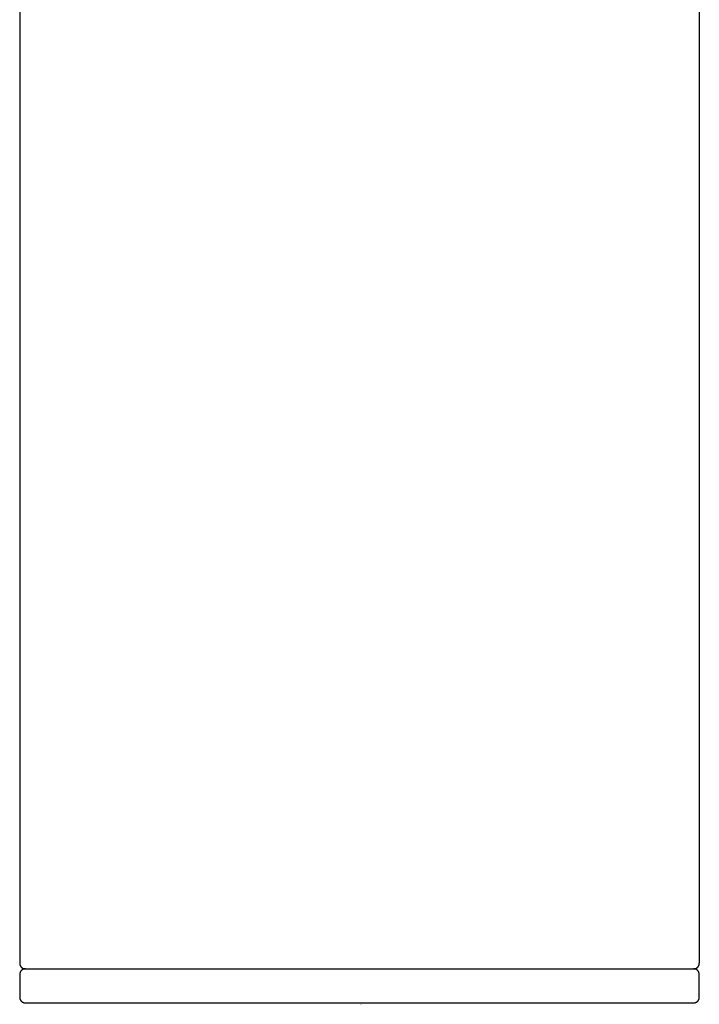
# Model space of a CAD drawing. Extents: x -1.19 to 1.98, y -0.01 to 6.88.
# Drawn here: x -1.19 to 1.19, y -0.01 to 3.44 of the extents above; entities that cross this region are included whole.
import ezdxf

# ---------------------------------------------------------------- set-up
doc = ezdxf.new("R2010")
doc.units = 0
doc.layers.get('0').update_dxf_attribs({"linetype": 'CONTINUOUS'})
doc.layers.get('DEFPOINTS').update_dxf_attribs({"linetype": 'CONTINUOUS'})

msp = doc.modelspace()

# ---------------------------------------------------------------- linework, layer by layer
for points in [[(-1.1875, 4.9865), (-1.1875, 0.1386)], [(1.1875, 4.9865), (1.1875, 0.1386)], [(-1.1677, 0.1187), (1.1677, 0.1187)], [(-1.1875, 0.099), (-1.1875, 0.0198)], [(1.1875, 0.0198), (1.1875, 0.099)], [(-1.1677, 0), (1.1677, 0)]]:
    msp.add_lwpolyline(points)
for points in [[(-1.1875, 0.1386, 0), (-1.1875, 0.1383, 0), (-1.1875, 0.138, 0), (-1.1875, 0.1378, 0), (-1.1875, 0.1375, 0), (-1.1875, 0.1373, 0), (-1.1874, 0.137, 0), (-1.1874, 0.1368, 0), (-1.1874, 0.1365, 0), (-1.1874, 0.1363, 0), (-1.1873, 0.136, 0), (-1.1873, 0.1358, 0), (-1.1873, 0.1355, 0), (-1.1872, 0.1353, 0), (-1.1872, 0.135, 0), (-1.1871, 0.1348, 0), (-1.1871, 0.1345, 0), (-1.187, 0.1343, 0), (-1.187, 0.134, 0), (-1.1869, 0.1338, 0), (-1.1869, 0.1336, 0), (-1.1868, 0.1333, 0), (-1.1867, 0.1331, 0), (-1.1867, 0.1329, 0), (-1.1866, 0.1326, 0), (-1.1865, 0.1324, 0), (-1.1864, 0.1322, 0), (-1.1864, 0.1319, 0), (-1.1863, 0.1317, 0), (-1.1862, 0.1315, 0), (-1.1861, 0.1312, 0), (-1.186, 0.131, 0), (-1.1859, 0.1308, 0), (-1.1858, 0.1306, 0), (-1.1857, 0.1303, 0), (-1.1856, 0.1301, 0), (-1.1855, 0.1299, 0), (-1.1854, 0.1297, 0), (-1.1853, 0.1295, 0), (-1.1852, 0.1293, 0), (-1.1851, 0.129, 0), (-1.185, 0.1288, 0), (-1.1848, 0.1286, 0), (-1.1847, 0.1284, 0), (-1.1846, 0.1282, 0), (-1.1845, 0.128, 0), (-1.1843, 0.1278, 0), (-1.1842, 0.1276, 0), (-1.1841, 0.1274, 0), (-1.1839, 0.1272, 0), (-1.1838, 0.127, 0), (-1.1837, 0.1268, 0), (-1.1835, 0.1266, 0), (-1.1834, 0.1264, 0), (-1.1832, 0.1263, 0), (-1.1831, 0.1261, 0), (-1.1829, 0.1259, 0), (-1.1828, 0.1257, 0), (-1.1826, 0.1255, 0), (-1.1824, 0.1253, 0), (-1.1823, 0.1252, 0), (-1.1821, 0.125, 0), (-1.182, 0.1248, 0), (-1.1818, 0.1246, 0), (-1.1816, 0.1245, 0), (-1.1814, 0.1243, 0), (-1.1813, 0.1241, 0), (-1.1811, 0.124, 0), (-1.1809, 0.1238, 0), (-1.1807, 0.1237, 0), (-1.1806, 0.1235, 0), (-1.1804, 0.1233, 0), (-1.1802, 0.1232, 0), (-1.18, 0.123, 0), (-1.1798, 0.1229, 0), (-1.1796, 0.1227, 0), (-1.1794, 0.1226, 0), (-1.1792, 0.1225, 0), (-1.179, 0.1223, 0), (-1.1788, 0.1222, 0), (-1.1786, 0.1221, 0), (-1.1784, 0.1219, 0), (-1.1783, 0.1218, 0), (-1.178, 0.1217, 0), (-1.1778, 0.1215, 0), (-1.1776, 0.1214, 0), (-1.1774, 0.1213, 0), (-1.1772, 0.1212, 0), (-1.177, 0.1211, 0), (-1.1768, 0.121, 0), (-1.1766, 0.1208, 0), (-1.1764, 0.1207, 0), (-1.1761, 0.1206, 0), (-1.1759, 0.1205, 0), (-1.1757, 0.1204, 0), (-1.1755, 0.1203, 0), (-1.1752, 0.1202, 0), (-1.175, 0.1202, 0), (-1.1748, 0.1201, 0), (-1.1746, 0.12, 0), (-1.1743, 0.1199, 0), (-1.1741, 0.1198, 0), (-1.1739, 0.1197, 0), (-1.1736, 0.1197, 0), (-1.1734, 0.1196, 0), (-1.1732, 0.1195, 0), (-1.1729, 0.1195, 0), (-1.1727, 0.1194, 0), (-1.1724, 0.1193, 0), (-1.1722, 0.1193, 0), (-1.172, 0.1192, 0), (-1.1717, 0.1192, 0), (-1.1715, 0.1191, 0), (-1.1712, 0.1191, 0), (-1.171, 0.119, 0), (-1.1707, 0.119, 0), (-1.1705, 0.119, 0), (-1.1703, 0.1189, 0), (-1.17, 0.1189, 0), (-1.1698, 0.1189, 0), (-1.1695, 0.1188, 0), (-1.1692, 0.1188, 0), (-1.169, 0.1188, 0), (-1.1687, 0.1188, 0), (-1.1685, 0.1188, 0), (-1.1682, 0.1188, 0), (-1.168, 0.1188, 0), (-1.1677, 0.1188, 0)], [(1.1677, 0.1187, 0), (1.168, 0.1188, 0), (1.1682, 0.1188, 0), (1.1685, 0.1188, 0), (1.1687, 0.1188, 0), (1.169, 0.1188, 0), (1.1692, 0.1188, 0), (1.1695, 0.1188, 0), (1.1698, 0.1189, 0), (1.17, 0.1189, 0), (1.1703, 0.1189, 0), (1.1705, 0.1189, 0), (1.1707, 0.119, 0), (1.171, 0.119, 0), (1.1712, 0.1191, 0), (1.1715, 0.1191, 0), (1.1717, 0.1192, 0), (1.172, 0.1192, 0), (1.1722, 0.1193, 0), (1.1724, 0.1193, 0), (1.1727, 0.1194, 0), (1.1729, 0.1194, 0), (1.1732, 0.1195, 0), (1.1734, 0.1196, 0), (1.1736, 0.1197, 0), (1.1739, 0.1197, 0), (1.1741, 0.1198, 0), (1.1743, 0.1199, 0), (1.1746, 0.12, 0), (1.1748, 0.1201, 0), (1.175, 0.1201, 0), (1.1752, 0.1202, 0), (1.1755, 0.1203, 0), (1.1757, 0.1204, 0), (1.1759, 0.1205, 0), (1.1761, 0.1206, 0), (1.1764, 0.1207, 0), (1.1766, 0.1208, 0), (1.1768, 0.1209, 0), (1.177, 0.1211, 0), (1.1772, 0.1212, 0), (1.1774, 0.1213, 0), (1.1776, 0.1214, 0), (1.1778, 0.1215, 0), (1.178, 0.1217, 0), (1.1783, 0.1218, 0), (1.1784, 0.1219, 0), (1.1786, 0.122, 0), (1.1788, 0.1222, 0), (1.179, 0.1223, 0), (1.1792, 0.1225, 0), (1.1794, 0.1226, 0), (1.1796, 0.1227, 0), (1.1798, 0.1229, 0), (1.18, 0.123, 0), (1.1802, 0.1232, 0), (1.1804, 0.1233, 0), (1.1806, 0.1235, 0), (1.1807, 0.1236, 0), (1.1809, 0.1238, 0), (1.1811, 0.124, 0), (1.1813, 0.1241, 0), (1.1814, 0.1243, 0), (1.1816, 0.1245, 0), (1.1818, 0.1246, 0), (1.182, 0.1248, 0), (1.1821, 0.125, 0), (1.1823, 0.1252, 0), (1.1824, 0.1253, 0), (1.1826, 0.1255, 0), (1.1828, 0.1257, 0), (1.1829, 0.1259, 0), (1.1831, 0.1261, 0), (1.1832, 0.1262, 0), (1.1834, 0.1264, 0), (1.1835, 0.1266, 0), (1.1837, 0.1268, 0), (1.1838, 0.127, 0), (1.1839, 0.1272, 0), (1.1841, 0.1274, 0), (1.1842, 0.1276, 0), (1.1843, 0.1278, 0), (1.1845, 0.128, 0), (1.1846, 0.1282, 0), (1.1847, 0.1284, 0), (1.1848, 0.1286, 0), (1.1849, 0.1288, 0), (1.1851, 0.129, 0), (1.1852, 0.1293, 0), (1.1853, 0.1295, 0), (1.1854, 0.1297, 0), (1.1855, 0.1299, 0), (1.1856, 0.1301, 0), (1.1857, 0.1303, 0), (1.1858, 0.1306, 0), (1.1859, 0.1308, 0), (1.186, 0.131, 0), (1.1861, 0.1312, 0), (1.1862, 0.1315, 0), (1.1863, 0.1317, 0), (1.1864, 0.1319, 0), (1.1864, 0.1321, 0), (1.1865, 0.1324, 0), (1.1866, 0.1326, 0), (1.1867, 0.1328, 0), (1.1867, 0.1331, 0), (1.1868, 0.1333, 0), (1.1869, 0.1336, 0), (1.1869, 0.1338, 0), (1.187, 0.134, 0), (1.187, 0.1343, 0), (1.1871, 0.1345, 0), (1.1871, 0.1348, 0), (1.1872, 0.135, 0), (1.1872, 0.1353, 0), (1.1873, 0.1355, 0), (1.1873, 0.1357, 0), (1.1873, 0.136, 0), (1.1874, 0.1362, 0), (1.1874, 0.1365, 0), (1.1874, 0.1368, 0), (1.1874, 0.137, 0), (1.1874, 0.1373, 0), (1.1875, 0.1375, 0), (1.1875, 0.1378, 0), (1.1875, 0.138, 0), (1.1875, 0.1383, 0), (1.1875, 0.1385, 0)], [(-1.1677, 0.1187, 0), (-1.168, 0.1187, 0), (-1.1682, 0.1187, 0), (-1.1685, 0.1187, 0), (-1.1687, 0.1187, 0), (-1.169, 0.1187, 0), (-1.1692, 0.1187, 0), (-1.1695, 0.1187, 0), (-1.1698, 0.1186, 0), (-1.17, 0.1186, 0), (-1.1703, 0.1186, 0), (-1.1705, 0.1186, 0), (-1.1707, 0.1185, 0), (-1.171, 0.1185, 0), (-1.1712, 0.1184, 0), (-1.1715, 0.1184, 0), (-1.1717, 0.1183, 0), (-1.172, 0.1183, 0), (-1.1722, 0.1182, 0), (-1.1725, 0.1182, 0), (-1.1727, 0.1181, 0), (-1.1729, 0.1181, 0), (-1.1732, 0.118, 0), (-1.1734, 0.1179, 0), (-1.1736, 0.1178, 0), (-1.1739, 0.1178, 0), (-1.1741, 0.1177, 0), (-1.1743, 0.1176, 0), (-1.1746, 0.1175, 0), (-1.1748, 0.1174, 0), (-1.175, 0.1174, 0), (-1.1752, 0.1173, 0), (-1.1755, 0.1172, 0), (-1.1757, 0.1171, 0), (-1.1759, 0.117, 0), (-1.1761, 0.1169, 0), (-1.1764, 0.1168, 0), (-1.1766, 0.1167, 0), (-1.1768, 0.1166, 0), (-1.177, 0.1164, 0), (-1.1772, 0.1163, 0), (-1.1774, 0.1162, 0), (-1.1776, 0.1161, 0), (-1.1778, 0.116, 0), (-1.178, 0.1158, 0), (-1.1783, 0.1157, 0), (-1.1784, 0.1156, 0), (-1.1786, 0.1155, 0), (-1.1788, 0.1153, 0), (-1.179, 0.1152, 0), (-1.1792, 0.115, 0), (-1.1794, 0.1149, 0), (-1.1796, 0.1148, 0), (-1.1798, 0.1146, 0), (-1.18, 0.1145, 0), (-1.1802, 0.1143, 0), (-1.1804, 0.1142, 0), (-1.1806, 0.114, 0), (-1.1807, 0.1139, 0), (-1.1809, 0.1137, 0), (-1.1811, 0.1135, 0), (-1.1813, 0.1134, 0), (-1.1814, 0.1132, 0), (-1.1816, 0.113, 0), (-1.1818, 0.1129, 0), (-1.182, 0.1127, 0), (-1.1821, 0.1125, 0), (-1.1823, 0.1123, 0), (-1.1825, 0.1122, 0), (-1.1826, 0.112, 0), (-1.1828, 0.1118, 0), (-1.1829, 0.1116, 0), (-1.1831, 0.1114, 0), (-1.1832, 0.1113, 0), (-1.1834, 0.1111, 0), (-1.1835, 0.1109, 0), (-1.1837, 0.1107, 0), (-1.1838, 0.1105, 0), (-1.1839, 0.1103, 0), (-1.1841, 0.1101, 0), (-1.1842, 0.1099, 0), (-1.1843, 0.1097, 0), (-1.1845, 0.1095, 0), (-1.1846, 0.1093, 0), (-1.1847, 0.1091, 0), (-1.1848, 0.1089, 0), (-1.185, 0.1087, 0), (-1.1851, 0.1085, 0), (-1.1852, 0.1082, 0), (-1.1853, 0.108, 0), (-1.1854, 0.1078, 0), (-1.1855, 0.1076, 0), (-1.1856, 0.1074, 0), (-1.1857, 0.1072, 0), (-1.1858, 0.1069, 0), (-1.1859, 0.1067, 0), (-1.186, 0.1065, 0), (-1.1861, 0.1063, 0), (-1.1862, 0.106, 0), (-1.1863, 0.1058, 0), (-1.1864, 0.1056, 0), (-1.1864, 0.1054, 0), (-1.1865, 0.1051, 0), (-1.1866, 0.1049, 0), (-1.1867, 0.1047, 0), (-1.1867, 0.1044, 0), (-1.1868, 0.1042, 0), (-1.1869, 0.1039, 0), (-1.1869, 0.1037, 0), (-1.187, 0.1035, 0), (-1.187, 0.1032, 0), (-1.1871, 0.103, 0), (-1.1871, 0.1027, 0), (-1.1872, 0.1025, 0), (-1.1872, 0.1022, 0), (-1.1873, 0.102, 0), (-1.1873, 0.1017, 0), (-1.1873, 0.1015, 0), (-1.1874, 0.1013, 0), (-1.1874, 0.101, 0), (-1.1874, 0.1007, 0), (-1.1874, 0.1005, 0), (-1.1875, 0.1002, 0), (-1.1875, 0.1, 0), (-1.1875, 0.0997, 0), (-1.1875, 0.0995, 0), (-1.1875, 0.0992, 0), (-1.1875, 0.099, 0)], [(1.1875, 0.099, 0), (1.1875, 0.0992, 0), (1.1875, 0.0995, 0), (1.1875, 0.0997, 0), (1.1875, 0.1, 0), (1.1875, 0.1002, 0), (1.1874, 0.1005, 0), (1.1874, 0.1008, 0), (1.1874, 0.101, 0), (1.1874, 0.1013, 0), (1.1873, 0.1015, 0), (1.1873, 0.1018, 0), (1.1873, 0.102, 0), (1.1872, 0.1022, 0), (1.1872, 0.1025, 0), (1.1871, 0.1027, 0), (1.1871, 0.103, 0), (1.187, 0.1032, 0), (1.187, 0.1035, 0), (1.1869, 0.1037, 0), (1.1869, 0.1039, 0), (1.1868, 0.1042, 0), (1.1867, 0.1044, 0), (1.1867, 0.1047, 0), (1.1866, 0.1049, 0), (1.1865, 0.1051, 0), (1.1864, 0.1054, 0), (1.1864, 0.1056, 0), (1.1863, 0.1058, 0), (1.1862, 0.106, 0), (1.1861, 0.1063, 0), (1.186, 0.1065, 0), (1.1859, 0.1067, 0), (1.1858, 0.1069, 0), (1.1857, 0.1072, 0), (1.1856, 0.1074, 0), (1.1855, 0.1076, 0), (1.1854, 0.1078, 0), (1.1853, 0.108, 0), (1.1852, 0.1083, 0), (1.1851, 0.1085, 0), (1.185, 0.1087, 0), (1.1848, 0.1089, 0), (1.1847, 0.1091, 0), (1.1846, 0.1093, 0), (1.1845, 0.1095, 0), (1.1843, 0.1097, 0), (1.1842, 0.1099, 0), (1.1841, 0.1101, 0), (1.1839, 0.1103, 0), (1.1838, 0.1105, 0), (1.1837, 0.1107, 0), (1.1835, 0.1109, 0), (1.1834, 0.1111, 0), (1.1832, 0.1113, 0), (1.1831, 0.1114, 0), (1.1829, 0.1116, 0), (1.1828, 0.1118, 0), (1.1826, 0.112, 0), (1.1824, 0.1122, 0), (1.1823, 0.1124, 0), (1.1821, 0.1125, 0), (1.182, 0.1127, 0), (1.1818, 0.1129, 0), (1.1816, 0.113, 0), (1.1814, 0.1132, 0), (1.1813, 0.1134, 0), (1.1811, 0.1135, 0), (1.1809, 0.1137, 0), (1.1807, 0.1139, 0), (1.1806, 0.114, 0), (1.1804, 0.1142, 0), (1.1802, 0.1143, 0), (1.18, 0.1145, 0), (1.1798, 0.1146, 0), (1.1796, 0.1148, 0), (1.1794, 0.1149, 0), (1.1792, 0.115, 0), (1.179, 0.1152, 0), (1.1788, 0.1153, 0), (1.1786, 0.1155, 0), (1.1784, 0.1156, 0), (1.1782, 0.1157, 0), (1.178, 0.1158, 0), (1.1778, 0.116, 0), (1.1776, 0.1161, 0), (1.1774, 0.1162, 0), (1.1772, 0.1163, 0), (1.177, 0.1164, 0), (1.1768, 0.1166, 0), (1.1766, 0.1167, 0), (1.1764, 0.1168, 0), (1.1761, 0.1169, 0), (1.1759, 0.117, 0), (1.1757, 0.1171, 0), (1.1755, 0.1172, 0), (1.1752, 0.1173, 0), (1.175, 0.1174, 0), (1.1748, 0.1174, 0), (1.1746, 0.1175, 0), (1.1743, 0.1176, 0), (1.1741, 0.1177, 0), (1.1739, 0.1178, 0), (1.1736, 0.1178, 0), (1.1734, 0.1179, 0), (1.1732, 0.118, 0), (1.1729, 0.1181, 0), (1.1727, 0.1181, 0), (1.1724, 0.1182, 0), (1.1722, 0.1182, 0), (1.172, 0.1183, 0), (1.1717, 0.1183, 0), (1.1715, 0.1184, 0), (1.1712, 0.1184, 0), (1.171, 0.1185, 0), (1.1707, 0.1185, 0), (1.1705, 0.1186, 0), (1.1703, 0.1186, 0), (1.17, 0.1186, 0), (1.1698, 0.1186, 0), (1.1695, 0.1187, 0), (1.1692, 0.1187, 0), (1.169, 0.1187, 0), (1.1687, 0.1187, 0), (1.1685, 0.1187, 0), (1.1682, 0.1187, 0), (1.168, 0.1187, 0), (1.1677, 0.1187, 0)], [(-1.1875, 0.0198, 0), (-1.1875, 0.0195, 0), (-1.1875, 0.0193, 0), (-1.1875, 0.019, 0), (-1.1875, 0.0188, 0), (-1.1875, 0.0185, 0), (-1.1874, 0.0183, 0), (-1.1874, 0.018, 0), (-1.1874, 0.0178, 0), (-1.1874, 0.0175, 0), (-1.1873, 0.0173, 0), (-1.1873, 0.017, 0), (-1.1873, 0.0168, 0), (-1.1872, 0.0165, 0), (-1.1872, 0.0163, 0), (-1.1871, 0.016, 0), (-1.1871, 0.0158, 0), (-1.187, 0.0155, 0), (-1.187, 0.0153, 0), (-1.1869, 0.0151, 0), (-1.1869, 0.0148, 0), (-1.1868, 0.0146, 0), (-1.1867, 0.0143, 0), (-1.1867, 0.0141, 0), (-1.1866, 0.0139, 0), (-1.1865, 0.0136, 0), (-1.1864, 0.0134, 0), (-1.1864, 0.0132, 0), (-1.1863, 0.0129, 0), (-1.1862, 0.0127, 0), (-1.1861, 0.0125, 0), (-1.186, 0.0123, 0), (-1.1859, 0.012, 0), (-1.1858, 0.0118, 0), (-1.1857, 0.0116, 0), (-1.1856, 0.0114, 0), (-1.1855, 0.0112, 0), (-1.1854, 0.0109, 0), (-1.1853, 0.0107, 0), (-1.1852, 0.0105, 0), (-1.1851, 0.0103, 0), (-1.185, 0.0101, 0), (-1.1848, 0.0099, 0), (-1.1847, 0.0097, 0), (-1.1846, 0.0095, 0), (-1.1845, 0.0093, 0), (-1.1843, 0.0091, 0), (-1.1842, 0.0089, 0), (-1.1841, 0.0087, 0), (-1.1839, 0.0085, 0), (-1.1838, 0.0083, 0), (-1.1837, 0.0081, 0), (-1.1835, 0.0079, 0), (-1.1834, 0.0077, 0), (-1.1832, 0.0075, 0), (-1.1831, 0.0073, 0), (-1.1829, 0.0071, 0), (-1.1828, 0.0069, 0), (-1.1826, 0.0068, 0), (-1.1824, 0.0066, 0), (-1.1823, 0.0064, 0), (-1.1821, 0.0062, 0), (-1.182, 0.0061, 0), (-1.1818, 0.0059, 0), (-1.1816, 0.0057, 0), (-1.1814, 0.0056, 0), (-1.1813, 0.0054, 0), (-1.1811, 0.0052, 0), (-1.1809, 0.0051, 0), (-1.1807, 0.0049, 0), (-1.1806, 0.0048, 0), (-1.1804, 0.0046, 0), (-1.1802, 0.0044, 0), (-1.18, 0.0043, 0), (-1.1798, 0.0041, 0), (-1.1796, 0.004, 0), (-1.1794, 0.0039, 0), (-1.1792, 0.0037, 0), (-1.179, 0.0036, 0), (-1.1788, 0.0034, 0), (-1.1786, 0.0033, 0), (-1.1784, 0.0032, 0), (-1.1783, 0.003, 0), (-1.178, 0.0029, 0), (-1.1778, 0.0028, 0), (-1.1776, 0.0027, 0), (-1.1774, 0.0026, 0), (-1.1772, 0.0024, 0), (-1.177, 0.0023, 0), (-1.1768, 0.0022, 0), (-1.1766, 0.0021, 0), (-1.1764, 0.002, 0), (-1.1761, 0.0019, 0), (-1.1759, 0.0018, 0), (-1.1757, 0.0017, 0), (-1.1755, 0.0016, 0), (-1.1752, 0.0015, 0), (-1.175, 0.0014, 0), (-1.1748, 0.0013, 0), (-1.1746, 0.0012, 0), (-1.1743, 0.0011, 0), (-1.1741, 0.0011, 0), (-1.1739, 0.001, 0), (-1.1736, 0.0009, 0), (-1.1734, 0.0008, 0), (-1.1732, 0.0008, 0), (-1.1729, 0.0007, 0), (-1.1727, 0.0006, 0), (-1.1724, 0.0006, 0), (-1.1722, 0.0005, 0), (-1.172, 0.0005, 0), (-1.1717, 0.0004, 0), (-1.1715, 0.0004, 0), (-1.1712, 0.0003, 0), (-1.171, 0.0003, 0), (-1.1707, 0.0002, 0), (-1.1705, 0.0002, 0), (-1.1703, 0.0002, 0), (-1.17, 0.0001, 0), (-1.1698, 0.0001, 0), (-1.1695, 0.0001, 0), (-1.1692, 0.0001, 0), (-1.169, 0.0001, 0), (-1.1687, 0, 0), (-1.1685, 0, 0), (-1.1682, 0, 0), (-1.168, 0, 0), (-1.1677, 0, 0)], [(1.1677, 0, 0), (1.168, 0, 0), (1.1682, 0, 0), (1.1685, 0, 0), (1.1687, 0, 0), (1.169, 0, 0), (1.1692, 0.0001, 0), (1.1695, 0.0001, 0), (1.1698, 0.0001, 0), (1.17, 0.0001, 0), (1.1703, 0.0002, 0), (1.1705, 0.0002, 0), (1.1707, 0.0002, 0), (1.171, 0.0003, 0), (1.1712, 0.0003, 0), (1.1715, 0.0004, 0), (1.1717, 0.0004, 0), (1.172, 0.0005, 0), (1.1722, 0.0005, 0), (1.1724, 0.0006, 0), (1.1727, 0.0006, 0), (1.1729, 0.0007, 0), (1.1732, 0.0008, 0), (1.1734, 0.0008, 0), (1.1736, 0.0009, 0), (1.1739, 0.001, 0), (1.1741, 0.0011, 0), (1.1743, 0.0011, 0), (1.1746, 0.0012, 0), (1.1748, 0.0013, 0), (1.175, 0.0014, 0), (1.1752, 0.0015, 0), (1.1755, 0.0016, 0), (1.1757, 0.0017, 0), (1.1759, 0.0018, 0), (1.1761, 0.0019, 0), (1.1764, 0.002, 0), (1.1766, 0.0021, 0), (1.1768, 0.0022, 0), (1.177, 0.0023, 0), (1.1772, 0.0024, 0), (1.1774, 0.0025, 0), (1.1776, 0.0027, 0), (1.1778, 0.0028, 0), (1.178, 0.0029, 0), (1.1783, 0.003, 0), (1.1784, 0.0032, 0), (1.1786, 0.0033, 0), (1.1788, 0.0034, 0), (1.179, 0.0036, 0), (1.1792, 0.0037, 0), (1.1794, 0.0038, 0), (1.1796, 0.004, 0), (1.1798, 0.0041, 0), (1.18, 0.0043, 0), (1.1802, 0.0044, 0), (1.1804, 0.0046, 0), (1.1806, 0.0047, 0), (1.1807, 0.0049, 0), (1.1809, 0.0051, 0), (1.1811, 0.0052, 0), (1.1813, 0.0054, 0), (1.1814, 0.0055, 0), (1.1816, 0.0057, 0), (1.1818, 0.0059, 0), (1.182, 0.0061, 0), (1.1821, 0.0062, 0), (1.1823, 0.0064, 0), (1.1824, 0.0066, 0), (1.1826, 0.0068, 0), (1.1828, 0.0069, 0), (1.1829, 0.0071, 0), (1.1831, 0.0073, 0), (1.1832, 0.0075, 0), (1.1834, 0.0077, 0), (1.1835, 0.0079, 0), (1.1837, 0.0081, 0), (1.1838, 0.0083, 0), (1.1839, 0.0085, 0), (1.1841, 0.0087, 0), (1.1842, 0.0089, 0), (1.1843, 0.0091, 0), (1.1845, 0.0093, 0), (1.1846, 0.0095, 0), (1.1847, 0.0097, 0), (1.1848, 0.0099, 0), (1.1849, 0.0101, 0), (1.1851, 0.0103, 0), (1.1852, 0.0105, 0), (1.1853, 0.0107, 0), (1.1854, 0.0109, 0), (1.1855, 0.0111, 0), (1.1856, 0.0114, 0), (1.1857, 0.0116, 0), (1.1858, 0.0118, 0), (1.1859, 0.012, 0), (1.186, 0.0123, 0), (1.1861, 0.0125, 0), (1.1862, 0.0127, 0), (1.1863, 0.0129, 0), (1.1864, 0.0132, 0), (1.1864, 0.0134, 0), (1.1865, 0.0136, 0), (1.1866, 0.0139, 0), (1.1867, 0.0141, 0), (1.1867, 0.0143, 0), (1.1868, 0.0146, 0), (1.1869, 0.0148, 0), (1.1869, 0.015, 0), (1.187, 0.0153, 0), (1.187, 0.0155, 0), (1.1871, 0.0158, 0), (1.1871, 0.016, 0), (1.1872, 0.0163, 0), (1.1872, 0.0165, 0), (1.1873, 0.0168, 0), (1.1873, 0.017, 0), (1.1873, 0.0172, 0), (1.1874, 0.0175, 0), (1.1874, 0.0177, 0), (1.1874, 0.018, 0), (1.1874, 0.0183, 0), (1.1874, 0.0185, 0), (1.1875, 0.0188, 0), (1.1875, 0.019, 0), (1.1875, 0.0193, 0), (1.1875, 0.0195, 0), (1.1875, 0.0198, 0)]]:
    msp.add_polyline3d(points)

# ---------------------------------------------------------------- texts
at = {"layer": 'DEFPOINTS', "flags": 8}
for tag, p, s in [('MODELNUMBER', (0, 0), 'K-14379'), ('TRADENAME', (0, -0.0017), 'PURIST'), ('PRODUCT', (0, -0.0033), 'SOAP/LOTION DISPENSER'), ('MATERIAL', (0, -0.005), 'METAL')]:
    msp.add_attdef(tag, p, s, height=0.001, dxfattribs=at)

doc.saveas('drawing.dxf')
